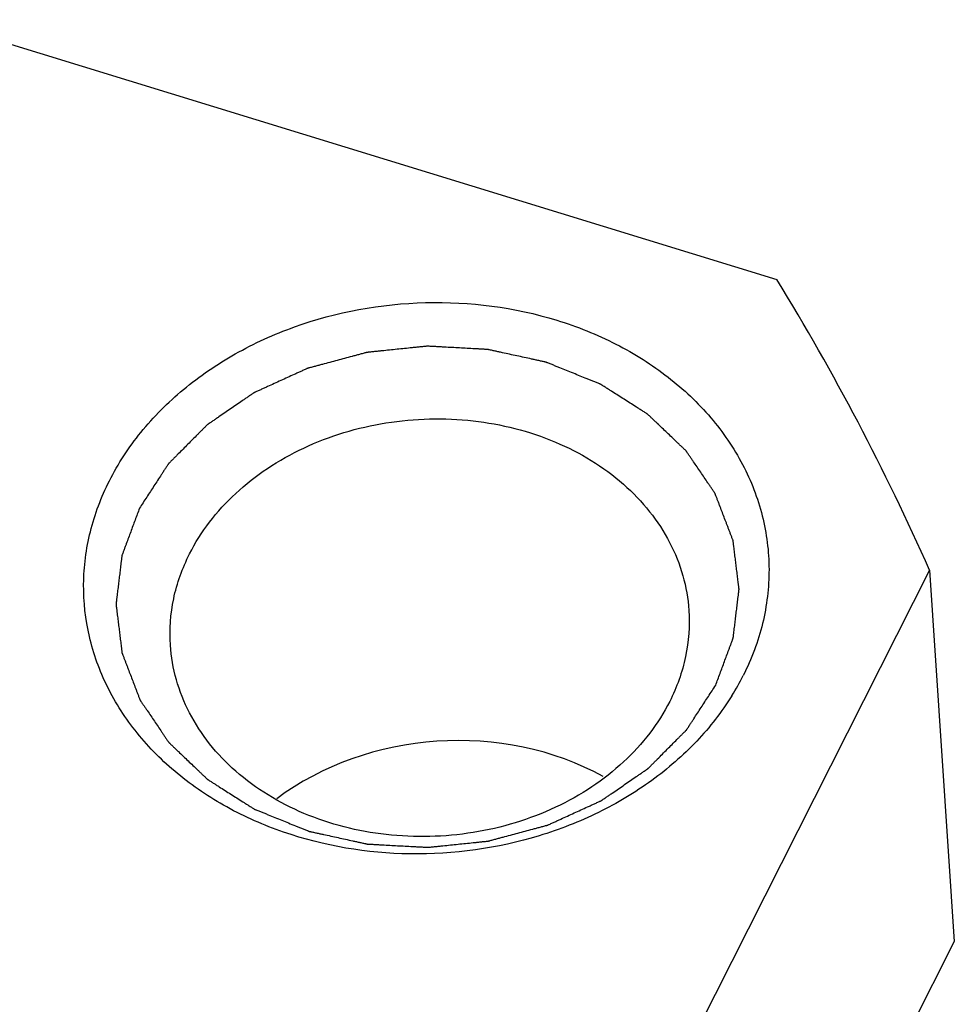
# Model space of a CAD drawing. Units: millimetres. Extents: x 11 to 817, y 29 to 617.
# Drawn here: x 792 to 796, y 532 to 535 of the extents above; entities that cross this region are included whole.
import ezdxf

# ---------------------------------------------------------------- set-up
doc = ezdxf.new("R2010")
doc.units = ezdxf.units.MM
doc.header["$MEASUREMENT"] = 0
doc.layers.get('0').update_dxf_attribs({"lineweight": 30})

msp = doc.modelspace()

# ---------------------------------------------------------------- linework, layer by layer
for p, q in [((792.0199, 535.4906), (795.2753, 534.4912)), ((795.8631, 533.3724), (789.0827, 519.9587)), ((795.8631, 533.3724), (795.9584, 531.9442)), ((795.9584, 531.9442), (789.1781, 518.5304))]:
    msp.add_line(p, q)
for centre, radius, start, end in [((787.1811, 529.5254), 9.4961, 23.89813, 31.52911), ((794.2538, 533.4187), 0.9999, 328.0507, 333.171)]:
    msp.add_arc(centre, radius, start, end)
for points, knots in [([(792.7064, 533.7164), (792.7398, 533.7826), (792.8238, 533.9104), (792.989, 534.0755), (793.1897, 534.2123), (793.4962, 534.3512), (793.921, 534.4289), (794.3481, 534.3737), (794.6204, 534.2648), (794.7607, 534.185), (794.8876, 534.0962), (795.0251, 533.9667), (795.1498, 533.7849), (795.2272, 533.5852), (795.2538, 533.3754), (795.2282, 533.1646), (795.1782, 533.0312), (795.146, 532.9675)], [0, 0, 0, 0, 0.059466, 0.121576, 0.186269, 0.253192, 0.390392, 0.526629, 0.592463, 0.624513, 0.655906, 0.716614, 0.774864, 0.831287, 0.886851, 0.942741, 1, 1, 1, 1]), ([(795.0399, 532.9301), (795.0455, 532.9452), (795.0539, 532.968), (795.0652, 532.9983), (795.0736, 533.021), (795.082, 533.0437), (795.0891, 533.0626), (795.0947, 533.0778), (795.0982, 533.0872), (795.101, 533.0948), (795.1031, 533.1005), (795.1049, 533.1052), (795.1061, 533.1085), (795.1068, 533.1104), (795.1074, 533.1118), (795.1075, 533.1133), (795.1078, 533.1153), (795.1082, 533.1187), (795.1088, 533.1236), (795.1095, 533.1294), (795.1104, 533.1373), (795.1116, 533.1471), (795.1135, 533.1627), (795.1158, 533.1823), (795.1187, 533.2057), (795.1215, 533.2292), (795.1239, 533.2488), (795.1258, 533.2644), (795.1269, 533.2742), (795.1279, 533.282), (795.1286, 533.2879), (795.1292, 533.2928), (795.1296, 533.2962), (795.1298, 533.2982), (795.1301, 533.2996), (795.1298, 533.3011), (795.1296, 533.303), (795.1292, 533.3064), (795.1286, 533.3113), (795.1278, 533.3171), (795.1269, 533.3249), (795.1257, 533.3346), (795.1238, 533.3502), (795.1214, 533.3696), (795.1185, 533.393), (795.1161, 533.4124), (795.1142, 533.428), (795.1127, 533.4396), (795.1113, 533.4513), (795.1101, 533.461), (795.1091, 533.4688), (795.1084, 533.4746), (795.1078, 533.4795), (795.1074, 533.4829), (795.1071, 533.4848), (795.1071, 533.4863), (795.1064, 533.4877), (795.1057, 533.4896), (795.1045, 533.4929), (795.1027, 533.4977), (795.1005, 533.5033), (795.0976, 533.5109), (795.094, 533.5203), (795.0896, 533.5317), (795.0853, 533.543), (795.0795, 533.5582), (795.0723, 533.5771), (795.0636, 533.5998), (795.0564, 533.6187), (795.0506, 533.6338), (795.047, 533.6433), (795.0441, 533.6508), (795.0419, 533.6565), (795.0401, 533.6612), (795.0389, 533.6645), (795.0381, 533.6664), (795.0377, 533.6679), (795.0367, 533.6691), (795.0356, 533.6708), (795.0335, 533.6738), (795.0307, 533.678), (795.0272, 533.6831), (795.0226, 533.6899), (795.0168, 533.6984), (795.0076, 533.712), (794.9961, 533.729), (794.9822, 533.7494), (794.9684, 533.7698), (794.9568, 533.7868), (794.9476, 533.8004), (794.9418, 533.8089), (794.9372, 533.8157), (794.9338, 533.8208), (794.9309, 533.825), (794.9289, 533.828), (794.9277, 533.8297), (794.9269, 533.831), (794.9257, 533.832), (794.9241, 533.8335), (794.9214, 533.8361), (794.9176, 533.8398), (794.9129, 533.8442), (794.9067, 533.8501), (794.899, 533.8575), (794.8866, 533.8693), (794.8711, 533.8841), (794.8525, 533.9018), (794.8339, 533.9196), (794.8184, 533.9343), (794.8061, 533.9461), (794.7983, 533.9535), (794.7921, 533.9594), (794.7875, 533.9639), (794.7836, 533.9675), (794.7809, 533.9701), (794.7793, 533.9716), (794.7782, 533.9728), (794.7767, 533.9736), (794.7749, 533.9748), (794.7716, 533.9769), (794.7669, 533.9799), (794.7612, 533.9835), (794.7537, 533.9883), (794.7442, 533.9943), (794.7292, 534.0039), (794.7103, 534.0159), (794.6877, 534.0302), (794.6651, 534.0446), (794.6462, 534.0566), (794.6312, 534.0662), (794.6217, 534.0722), (794.6142, 534.077), (794.6085, 534.0806), (794.6038, 534.0835), (794.6005, 534.0857), (794.5986, 534.0868), (794.5973, 534.0878), (794.5956, 534.0884), (794.5934, 534.0893), (794.5896, 534.0908), (794.5841, 534.0931), (794.5775, 534.0957), (794.5688, 534.0993), (794.5578, 534.1037), (794.5403, 534.1108), (794.5184, 534.1196), (794.4921, 534.1303), (794.4659, 534.1409), (794.444, 534.1498), (794.4265, 534.1569), (794.4155, 534.1613), (794.4068, 534.1649), (794.4002, 534.1675), (794.3947, 534.1697), (794.3909, 534.1713), (794.3887, 534.1721), (794.3871, 534.1729), (794.3853, 534.1732), (794.383, 534.1737), (794.3789, 534.1746), (794.373, 534.1759), (794.366, 534.1774), (794.3567, 534.1795), (794.345, 534.182), (794.3264, 534.1861), (794.303, 534.1912), (794.275, 534.1973), (794.247, 534.2034), (794.2237, 534.2085), (794.205, 534.2126), (794.1933, 534.2151), (794.184, 534.2172), (794.177, 534.2187), (794.1711, 534.22), (794.1671, 534.2209), (794.1647, 534.2214), (794.163, 534.2218), (794.1611, 534.2218), (794.1587, 534.222), (794.1545, 534.2222), (794.1484, 534.2226), (794.1411, 534.223), (794.1314, 534.2235), (794.1193, 534.2241), (794.0999, 534.2252), (794.0756, 534.2265), (794.0465, 534.2281), (794.0174, 534.2297), (793.9931, 534.231), (793.9737, 534.2321), (793.9616, 534.2328), (793.9519, 534.2333), (793.9446, 534.2337), (793.9385, 534.234), (793.9343, 534.2343), (793.9319, 534.2344), (793.9301, 534.2346), (793.9282, 534.2343), (793.9258, 534.234), (793.9216, 534.2336), (793.9155, 534.233), (793.9082, 534.2322), (793.8985, 534.2312), (793.8864, 534.23), (793.867, 534.228), (793.8427, 534.2255), (793.8136, 534.2225), (793.7845, 534.2195), (793.7602, 534.217), (793.7408, 534.215), (793.7287, 534.2137), (793.719, 534.2127), (793.7117, 534.212), (793.7057, 534.2113), (793.7014, 534.2109), (793.699, 534.2106), (793.6972, 534.2105), (793.6954, 534.21), (793.693, 534.2094), (793.6889, 534.2082), (793.6829, 534.2066), (793.6758, 534.2047), (793.6663, 534.2022), (793.6545, 534.199), (793.6355, 534.1939), (793.6117, 534.1875), (793.5833, 534.1799), (793.5548, 534.1722), (793.531, 534.1658), (793.5121, 534.1607), (793.5002, 534.1576), (793.4907, 534.155), (793.4836, 534.1531), (793.4776, 534.1515), (793.4735, 534.1504), (793.4711, 534.1497), (793.4693, 534.1493), (793.4677, 534.1485), (793.4656, 534.1476), (793.4618, 534.1458), (793.4564, 534.1434), (793.45, 534.1405), (793.4414, 534.1365), (793.4307, 534.1317), (793.4135, 534.1238), (793.392, 534.1141), (793.3663, 534.1023), (793.3405, 534.0906), (793.319, 534.0808), (793.3018, 534.073), (793.2911, 534.0681), (793.2825, 534.0642), (793.2761, 534.0612), (793.2707, 534.0588), (793.2669, 534.0571), (793.2648, 534.0561), (793.2631, 534.0554), (793.2618, 534.0544), (793.2599, 534.0531), (793.2566, 534.0508), (793.2519, 534.0476), (793.2462, 534.0438), (793.2387, 534.0386), (793.2293, 534.0321), (793.2142, 534.0218), (793.1954, 534.0089), (793.1728, 533.9935), (793.1502, 533.978), (793.1314, 533.9651), (793.1163, 533.9548), (793.1069, 533.9483), (793.0994, 533.9432), (793.0938, 533.9393), (793.0891, 533.9361), (793.0857, 533.9338), (793.0839, 533.9325), (793.0824, 533.9316), (793.0813, 533.9304), (793.0797, 533.9288), (793.0771, 533.9261), (793.0732, 533.9222), (793.0685, 533.9176), (793.0624, 533.9114), (793.0546, 533.9036), (793.0423, 533.8912), (793.0268, 533.8757), (793.0083, 533.8571), (792.9897, 533.8384), (792.9743, 533.8229), (792.9619, 533.8105), (792.9542, 533.8028), (792.948, 533.7965), (792.9433, 533.7919), (792.9395, 533.788), (792.9368, 533.7853), (792.9352, 533.7837), (792.934, 533.7826), (792.9332, 533.7812), (792.932, 533.7795), (792.93, 533.7763), (792.9271, 533.7719), (792.9236, 533.7665), (792.9189, 533.7593), (792.9131, 533.7504), (792.9037, 533.7361), (792.892, 533.7182), (792.878, 533.6968), (792.864, 533.6753), (792.8454, 533.6467), (792.8314, 533.6252), (792.822, 533.6109)], [0, 0, 0, 0, 0.015625, 0.023438, 0.03125, 0.039062, 0.046875, 0.050781, 0.054688, 0.056641, 0.058594, 0.060547, 0.061523, 0.062012, 0.0625, 0.062988, 0.063477, 0.064453, 0.066406, 0.068359, 0.070312, 0.074219, 0.078125, 0.085938, 0.09375, 0.101562, 0.109375, 0.113281, 0.117188, 0.119141, 0.121094, 0.123047, 0.124023, 0.124512, 0.125, 0.125488, 0.125977, 0.126953, 0.128906, 0.130859, 0.132812, 0.136719, 0.140625, 0.148438, 0.15625, 0.164062, 0.167969, 0.171875, 0.175781, 0.179688, 0.181641, 0.183594, 0.185547, 0.186523, 0.187012, 0.1875, 0.187988, 0.188477, 0.189453, 0.191406, 0.193359, 0.195312, 0.199219, 0.203125, 0.207031, 0.210938, 0.21875, 0.226562, 0.234375, 0.238281, 0.242188, 0.244141, 0.246094, 0.248047, 0.249023, 0.249512, 0.25, 0.250488, 0.250977, 0.251953, 0.253906, 0.255859, 0.257812, 0.261719, 0.265625, 0.273438, 0.28125, 0.289062, 0.296875, 0.300781, 0.304688, 0.306641, 0.308594, 0.310547, 0.311523, 0.312012, 0.3125, 0.312988, 0.313477, 0.314453, 0.316406, 0.318359, 0.320312, 0.324219, 0.328125, 0.335938, 0.34375, 0.351562, 0.359375, 0.363281, 0.367188, 0.369141, 0.371094, 0.373047, 0.374023, 0.374512, 0.375, 0.375488, 0.375977, 0.376953, 0.378906, 0.380859, 0.382812, 0.386719, 0.390625, 0.398438, 0.40625, 0.414062, 0.421875, 0.425781, 0.429688, 0.431641, 0.433594, 0.435547, 0.436523, 0.437012, 0.4375, 0.437988, 0.438477, 0.439453, 0.441406, 0.443359, 0.445312, 0.449219, 0.453125, 0.460938, 0.46875, 0.476562, 0.484375, 0.488281, 0.492188, 0.494141, 0.496094, 0.498047, 0.499023, 0.499512, 0.5, 0.500488, 0.500977, 0.501953, 0.503906, 0.505859, 0.507812, 0.511719, 0.515625, 0.523438, 0.53125, 0.539062, 0.546875, 0.550781, 0.554688, 0.556641, 0.558594, 0.560547, 0.561523, 0.562012, 0.5625, 0.562988, 0.563477, 0.564453, 0.566406, 0.568359, 0.570312, 0.574219, 0.578125, 0.585938, 0.59375, 0.601562, 0.609375, 0.613281, 0.617188, 0.619141, 0.621094, 0.623047, 0.624023, 0.624512, 0.625, 0.625488, 0.625977, 0.626953, 0.628906, 0.630859, 0.632812, 0.636719, 0.640625, 0.648438, 0.65625, 0.664062, 0.671875, 0.675781, 0.679688, 0.681641, 0.683594, 0.685547, 0.686523, 0.687012, 0.6875, 0.687988, 0.688477, 0.689453, 0.691406, 0.693359, 0.695312, 0.699219, 0.703125, 0.710938, 0.71875, 0.726562, 0.734375, 0.738281, 0.742188, 0.744141, 0.746094, 0.748047, 0.749023, 0.749512, 0.75, 0.750488, 0.750977, 0.751953, 0.753906, 0.755859, 0.757812, 0.761719, 0.765625, 0.773438, 0.78125, 0.789062, 0.796875, 0.800781, 0.804688, 0.806641, 0.808594, 0.810547, 0.811523, 0.812012, 0.8125, 0.812988, 0.813477, 0.814453, 0.816406, 0.818359, 0.820312, 0.824219, 0.828125, 0.835938, 0.84375, 0.851562, 0.859375, 0.863281, 0.867188, 0.869141, 0.871094, 0.873047, 0.874023, 0.874512, 0.875, 0.875488, 0.875977, 0.876953, 0.878906, 0.880859, 0.882812, 0.886719, 0.890625, 0.898438, 0.90625, 0.914062, 0.921875, 0.925781, 0.929688, 0.931641, 0.933594, 0.935547, 0.936523, 0.937012, 0.9375, 0.937988, 0.938477, 0.939453, 0.941406, 0.943359, 0.945312, 0.949219, 0.953125, 0.960938, 0.96875, 0.976562, 0.984375, 1, 1, 1, 1]), ([(793.0148, 533.4352), (793.0365, 533.4781), (793.0894, 533.5615), (793.1911, 533.6724), (793.3139, 533.7683), (793.5026, 533.8739), (793.7702, 533.9545), (794.1051, 533.9627), (794.4228, 533.883), (794.6501, 533.7458), (794.7883, 533.6019), (794.8663, 533.4826), (794.9179, 533.3535), (794.9337, 533.2631), (794.9367, 533.2181)], [0, 0, 0, 0, 0.058371, 0.119001, 0.18183, 0.246718, 0.380604, 0.516329, 0.648576, 0.773227, 0.83241, 0.889576, 0.945209, 1, 1, 1, 1]), ([(795.1022, 532.8896), (795.0633, 532.8272), (794.9701, 532.7079), (794.7956, 532.5566), (794.5899, 532.4339), (794.2826, 532.3137), (793.8657, 532.2558), (793.4526, 532.3245), (793.1576, 532.4541), (792.9662, 532.5827), (792.8092, 532.7394), (792.6928, 532.9188), (792.6218, 533.1146), (792.5991, 533.3192), (792.6258, 533.5244), (792.675, 533.6543), (792.7064, 533.7164)], [0, 0, 0, 0, 0.060419, 0.123393, 0.188809, 0.256201, 0.393529, 0.529012, 0.594306, 0.657141, 0.717389, 0.775299, 0.831513, 0.886972, 0.94281, 1, 1, 1, 1]), ([(792.822, 533.6109), (792.8164, 533.5958), (792.808, 533.5731), (792.7967, 533.5428), (792.7883, 533.5201), (792.7799, 533.4974), (792.7728, 533.4784), (792.7672, 533.4633), (792.7637, 533.4538), (792.7609, 533.4462), (792.7588, 533.4406), (792.757, 533.4358), (792.7558, 533.4325), (792.7551, 533.4306), (792.7545, 533.4292), (792.7544, 533.4277), (792.7541, 533.4258), (792.7537, 533.4224), (792.7531, 533.4175), (792.7524, 533.4116), (792.7515, 533.4038), (792.7503, 533.394), (792.7484, 533.3783), (792.7461, 533.3588), (792.7432, 533.3353), (792.7404, 533.3118), (792.738, 533.2923), (792.7361, 533.2766), (792.735, 533.2668), (792.734, 533.259), (792.7333, 533.2532), (792.7327, 533.2483), (792.7323, 533.2448), (792.7321, 533.2429), (792.7318, 533.2414), (792.7321, 533.24), (792.7323, 533.238), (792.7327, 533.2346), (792.7333, 533.2298), (792.7341, 533.2239), (792.735, 533.2161), (792.7362, 533.2064), (792.7381, 533.1909), (792.7405, 533.1714), (792.7434, 533.1481), (792.7458, 533.1286), (792.7477, 533.1131), (792.7492, 533.1014), (792.7506, 533.0897), (792.7518, 533.08), (792.7528, 533.0722), (792.7535, 533.0664), (792.7541, 533.0615), (792.7545, 533.0581), (792.7548, 533.0562), (792.7548, 533.0547), (792.7555, 533.0533), (792.7562, 533.0514), (792.7574, 533.0481), (792.7592, 533.0434), (792.7614, 533.0377), (792.7643, 533.0302), (792.7679, 533.0207), (792.7723, 533.0094), (792.7766, 532.998), (792.7824, 532.9829), (792.7896, 532.964), (792.7983, 532.9413), (792.8055, 532.9224), (792.8113, 532.9072), (792.8149, 532.8978), (792.8178, 532.8902), (792.82, 532.8846), (792.8218, 532.8798), (792.823, 532.8765), (792.8238, 532.8746), (792.8242, 532.8732), (792.8252, 532.8719), (792.8263, 532.8702), (792.8284, 532.8673), (792.8312, 532.863), (792.8347, 532.8579), (792.8393, 532.8511), (792.8451, 532.8426), (792.8543, 532.829), (792.8658, 532.812), (792.8797, 532.7917), (792.8935, 532.7713), (792.9051, 532.7543), (792.9143, 532.7407), (792.9201, 532.7322), (792.9247, 532.7254), (792.9281, 532.7203), (792.931, 532.716), (792.933, 532.7131), (792.9342, 532.7114), (792.935, 532.71), (792.9362, 532.709), (792.9378, 532.7075), (792.9405, 532.7049), (792.9443, 532.7012), (792.949, 532.6968), (792.9552, 532.6909), (792.9629, 532.6835), (792.9753, 532.6717), (792.9908, 532.6569), (793.0094, 532.6392), (793.028, 532.6215), (793.0435, 532.6067), (793.0558, 532.5949), (793.0636, 532.5875), (793.0698, 532.5816), (793.0744, 532.5772), (793.0783, 532.5735), (793.081, 532.5709), (793.0826, 532.5695), (793.0837, 532.5683), (793.0852, 532.5674), (793.087, 532.5662), (793.0903, 532.5641), (793.095, 532.5611), (793.1007, 532.5575), (793.1082, 532.5528), (793.1177, 532.5468), (793.1327, 532.5372), (793.1516, 532.5252), (793.1742, 532.5108), (793.1968, 532.4964), (793.2157, 532.4845), (793.2307, 532.4749), (793.2402, 532.4689), (793.2477, 532.4641), (793.2534, 532.4605), (793.2581, 532.4575), (793.2614, 532.4554), (793.2633, 532.4542), (793.2646, 532.4532), (793.2663, 532.4527), (793.2685, 532.4517), (793.2723, 532.4502), (793.2778, 532.448), (793.2844, 532.4453), (793.2931, 532.4418), (793.3041, 532.4374), (793.3216, 532.4303), (793.3435, 532.4214), (793.3698, 532.4108), (793.396, 532.4001), (793.4179, 532.3913), (793.4354, 532.3842), (793.4464, 532.3797), (793.4551, 532.3762), (793.4617, 532.3735), (793.4672, 532.3713), (793.471, 532.3698), (793.4732, 532.3689), (793.4748, 532.3681), (793.4766, 532.3679), (793.4789, 532.3673), (793.483, 532.3664), (793.4889, 532.3652), (793.4959, 532.3636), (793.5052, 532.3616), (793.5169, 532.359), (793.5355, 532.355), (793.5589, 532.3499), (793.5869, 532.3437), (793.6149, 532.3376), (793.6382, 532.3325), (793.6569, 532.3285), (793.6686, 532.3259), (793.6779, 532.3239), (793.6849, 532.3223), (793.6908, 532.3211), (793.6948, 532.3202), (793.6972, 532.3197), (793.6989, 532.3192), (793.7008, 532.3192), (793.7032, 532.319), (793.7074, 532.3188), (793.7135, 532.3185), (793.7208, 532.3181), (793.7305, 532.3176), (793.7426, 532.3169), (793.762, 532.3158), (793.7863, 532.3145), (793.8154, 532.3129), (793.8445, 532.3113), (793.8688, 532.31), (793.8882, 532.309), (793.9003, 532.3083), (793.91, 532.3078), (793.9173, 532.3074), (793.9234, 532.307), (793.9276, 532.3068), (793.93, 532.3067), (793.9318, 532.3065), (793.9337, 532.3068), (793.9361, 532.307), (793.9403, 532.3075), (793.9464, 532.3081), (793.9537, 532.3088), (793.9634, 532.3098), (793.9755, 532.3111), (793.9949, 532.3131), (794.0192, 532.3156), (794.0483, 532.3186), (794.0774, 532.3216), (794.1017, 532.3241), (794.1211, 532.3261), (794.1332, 532.3273), (794.1429, 532.3283), (794.1502, 532.3291), (794.1562, 532.3297), (794.1605, 532.3301), (794.1629, 532.3304), (794.1647, 532.3305), (794.1665, 532.3311), (794.1689, 532.3317), (794.173, 532.3328), (794.179, 532.3344), (794.1861, 532.3363), (794.1956, 532.3389), (794.2074, 532.3421), (794.2264, 532.3472), (794.2502, 532.3535), (794.2786, 532.3612), (794.3071, 532.3688), (794.3309, 532.3752), (794.3498, 532.3803), (794.3617, 532.3835), (794.3712, 532.386), (794.3783, 532.388), (794.3843, 532.3896), (794.3884, 532.3907), (794.3908, 532.3913), (794.3926, 532.3917), (794.3942, 532.3925), (794.3963, 532.3935), (794.4001, 532.3952), (794.4055, 532.3976), (794.4119, 532.4006), (794.4205, 532.4045), (794.4312, 532.4094), (794.4484, 532.4172), (794.4699, 532.427), (794.4956, 532.4387), (794.5214, 532.4505), (794.5429, 532.4603), (794.5601, 532.4681), (794.5708, 532.473), (794.5794, 532.4769), (794.5858, 532.4798), (794.5912, 532.4823), (794.595, 532.484), (794.5971, 532.485), (794.5988, 532.4856), (794.6001, 532.4867), (794.602, 532.4879), (794.6053, 532.4902), (794.61, 532.4934), (794.6157, 532.4973), (794.6232, 532.5025), (794.6326, 532.5089), (794.6477, 532.5192), (794.6665, 532.5321), (794.6891, 532.5476), (794.7117, 532.5631), (794.7305, 532.576), (794.7456, 532.5863), (794.755, 532.5927), (794.7625, 532.5979), (794.7681, 532.6018), (794.7728, 532.605), (794.7762, 532.6072), (794.778, 532.6085), (794.7795, 532.6094), (794.7806, 532.6107), (794.7822, 532.6122), (794.7848, 532.6149), (794.7887, 532.6188), (794.7934, 532.6235), (794.7995, 532.6297), (794.8073, 532.6374), (794.8196, 532.6498), (794.8351, 532.6654), (794.8536, 532.684), (794.8722, 532.7026), (794.8877, 532.7181), (794.9, 532.7305), (794.9077, 532.7383), (794.9139, 532.7445), (794.9186, 532.7492), (794.9224, 532.753), (794.9251, 532.7557), (794.9267, 532.7573), (794.9279, 532.7584), (794.9287, 532.7598), (794.9299, 532.7616), (794.9319, 532.7647), (794.9348, 532.7692), (794.9383, 532.7746), (794.943, 532.7817), (794.9488, 532.7907), (794.9582, 532.805), (794.9699, 532.8228), (794.9839, 532.8443), (794.9979, 532.8657), (795.0165, 532.8943), (795.0305, 532.9158), (795.0399, 532.9301)], [0, 0, 0, 0, 0.015625, 0.023438, 0.03125, 0.039062, 0.046875, 0.050781, 0.054688, 0.056641, 0.058594, 0.060547, 0.061523, 0.062012, 0.0625, 0.062988, 0.063477, 0.064453, 0.066406, 0.068359, 0.070312, 0.074219, 0.078125, 0.085938, 0.09375, 0.101562, 0.109375, 0.113281, 0.117188, 0.119141, 0.121094, 0.123047, 0.124023, 0.124512, 0.125, 0.125488, 0.125977, 0.126953, 0.128906, 0.130859, 0.132812, 0.136719, 0.140625, 0.148438, 0.15625, 0.164062, 0.167969, 0.171875, 0.175781, 0.179688, 0.181641, 0.183594, 0.185547, 0.186523, 0.187012, 0.1875, 0.187988, 0.188477, 0.189453, 0.191406, 0.193359, 0.195312, 0.199219, 0.203125, 0.207031, 0.210938, 0.21875, 0.226562, 0.234375, 0.238281, 0.242188, 0.244141, 0.246094, 0.248047, 0.249023, 0.249512, 0.25, 0.250488, 0.250977, 0.251953, 0.253906, 0.255859, 0.257812, 0.261719, 0.265625, 0.273438, 0.28125, 0.289062, 0.296875, 0.300781, 0.304688, 0.306641, 0.308594, 0.310547, 0.311523, 0.312012, 0.3125, 0.312988, 0.313477, 0.314453, 0.316406, 0.318359, 0.320312, 0.324219, 0.328125, 0.335938, 0.34375, 0.351562, 0.359375, 0.363281, 0.367188, 0.369141, 0.371094, 0.373047, 0.374023, 0.374512, 0.375, 0.375488, 0.375977, 0.376953, 0.378906, 0.380859, 0.382812, 0.386719, 0.390625, 0.398438, 0.40625, 0.414062, 0.421875, 0.425781, 0.429688, 0.431641, 0.433594, 0.435547, 0.436523, 0.437012, 0.4375, 0.437988, 0.438477, 0.439453, 0.441406, 0.443359, 0.445312, 0.449219, 0.453125, 0.460938, 0.46875, 0.476562, 0.484375, 0.488281, 0.492188, 0.494141, 0.496094, 0.498047, 0.499023, 0.499512, 0.5, 0.500488, 0.500977, 0.501953, 0.503906, 0.505859, 0.507812, 0.511719, 0.515625, 0.523438, 0.53125, 0.539062, 0.546875, 0.550781, 0.554688, 0.556641, 0.558594, 0.560547, 0.561523, 0.562012, 0.5625, 0.562988, 0.563477, 0.564453, 0.566406, 0.568359, 0.570312, 0.574219, 0.578125, 0.585938, 0.59375, 0.601562, 0.609375, 0.613281, 0.617188, 0.619141, 0.621094, 0.623047, 0.624023, 0.624512, 0.625, 0.625488, 0.625977, 0.626953, 0.628906, 0.630859, 0.632812, 0.636719, 0.640625, 0.648438, 0.65625, 0.664062, 0.671875, 0.675781, 0.679688, 0.681641, 0.683594, 0.685547, 0.686523, 0.687012, 0.6875, 0.687988, 0.688477, 0.689453, 0.691406, 0.693359, 0.695312, 0.699219, 0.703125, 0.710938, 0.71875, 0.726562, 0.734375, 0.738281, 0.742188, 0.744141, 0.746094, 0.748047, 0.749023, 0.749512, 0.75, 0.750488, 0.750977, 0.751953, 0.753906, 0.755859, 0.757812, 0.761719, 0.765625, 0.773438, 0.78125, 0.789062, 0.796875, 0.800781, 0.804688, 0.806641, 0.808594, 0.810547, 0.811523, 0.812012, 0.8125, 0.812988, 0.813477, 0.814453, 0.816406, 0.818359, 0.820312, 0.824219, 0.828125, 0.835938, 0.84375, 0.851562, 0.859375, 0.863281, 0.867188, 0.869141, 0.871094, 0.873047, 0.874023, 0.874512, 0.875, 0.875488, 0.875977, 0.876953, 0.878906, 0.880859, 0.882812, 0.886719, 0.890625, 0.898438, 0.90625, 0.914062, 0.921875, 0.925781, 0.929688, 0.931641, 0.933594, 0.935547, 0.936523, 0.937012, 0.9375, 0.937988, 0.938477, 0.939453, 0.941406, 0.943359, 0.945312, 0.949219, 0.953125, 0.960938, 0.96875, 0.976562, 0.984375, 1, 1, 1, 1]), ([(792.9411, 533.0849), (792.9372, 533.1442), (792.946, 533.2661), (792.9873, 533.3808), (793.0148, 533.4352)], [0, 0, 0, 0, 0.493789, 1, 1, 1, 1]), ([(794.9367, 533.2181), (794.9406, 533.1588), (794.9317, 533.037), (794.8905, 532.9222), (794.863, 532.8678)], [0, 0, 0, 0, 0.493789, 1, 1, 1, 1]), ([(794.863, 532.8678), (794.8413, 532.8249), (794.7884, 532.7416), (794.6867, 532.6307), (794.5639, 532.5347), (794.3752, 532.4291), (794.1076, 532.3485), (793.7727, 532.3403), (793.4549, 532.42), (793.2277, 532.5572), (793.0895, 532.7011), (793.0115, 532.8204), (792.9599, 532.9495), (792.9441, 533.0399), (792.9411, 533.0849)], [0, 0, 0, 0, 0.058371, 0.119001, 0.18183, 0.246718, 0.380604, 0.516329, 0.648576, 0.773227, 0.83241, 0.889576, 0.945209, 1, 1, 1, 1]), ([(794.607, 532.5785), (794.4163, 532.6848), (793.9624, 532.7745), (793.5247, 532.6241), (793.3503, 532.4929)], [0, 0, 0, 0, 0.500107, 1, 1, 1, 1])]:
    msp.add_open_spline(points, degree=3, knots=knots)

doc.saveas('drawing.dxf')
